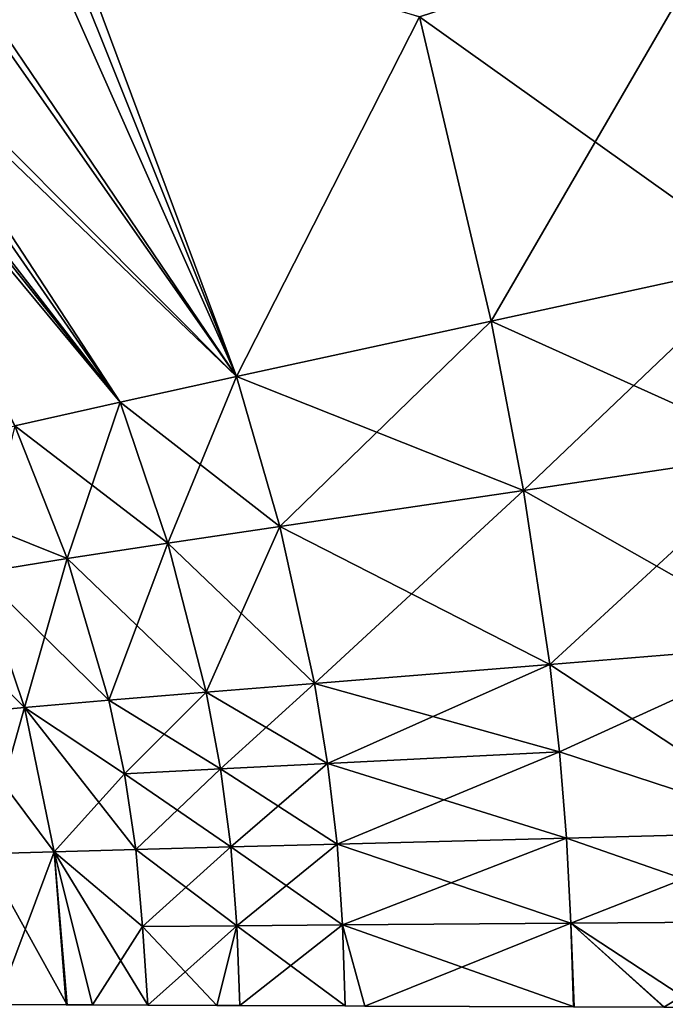
# Model space of a CAD drawing. Units: inches. Extents: x -47 to 129, y 14 to 172.
# Drawn here: x -8 to -4, y 141 to 148 of the extents above; entities that cross this region are included whole.
import ezdxf

# ---------------------------------------------------------------- set-up
doc = ezdxf.new("R2010")
doc.units = ezdxf.units.IN
doc.header["$MEASUREMENT"] = 0

msp = doc.modelspace()

# ---------------------------------------------------------------- linework, layer by layer
for points in [[(-6.975, 145.1438, -9.0079), (-9.0006, 148.1339, -11.2483), (-8.2042, 148.4404, -11.9614)], [(-6.975, 145.1438, -9.0079), (-8.2042, 148.4404, -11.9614), (-5.6932, 147.663, -11.9995)], [(-6.975, 145.1438, 9.0079), (-8.404, 148.3673, 11.9752), (-9.0587, 148.1132, 11.3246)], [(-6.975, 145.1438, 9.0079), (-8.2837, 148.4131, 12.0666), (-8.404, 148.3673, 11.9752)], [(-5.6932, 147.663, 11.9995), (-8.2837, 148.4131, 12.0666), (-6.975, 145.1438, 9.0079)], [(-5.6932, 147.663, -11.9995), (-3.5509, 148.3602, -12.9251), (-3.2846, 145.9473, -10.6156)], [(-3.5509, 148.3602, 12.9251), (-5.6932, 147.663, 11.9995), (-5.1915, 145.532, 9.9666)], [(-3.5509, 148.3602, 12.9251), (-5.1915, 145.532, 9.9666), (-3.2846, 145.9473, 10.6156)], [(-9.781, 147.833, 10.6068), (-6.975, 145.1438, 9.0079), (-9.0587, 148.1132, 11.3246)], [(-9.6891, 147.8689, -10.6318), (-9.0006, 148.1339, -11.2483), (-6.975, 145.1438, -9.0079)], [(-7.7902, 144.9646, -8.3937), (-9.9542, 147.7641, -10.259), (-9.6891, 147.8689, -10.6318)], [(-9.6891, 147.8689, -10.6318), (-6.975, 145.1438, -9.0079), (-7.7902, 144.9646, -8.3937)], [(-10.001, 147.7462, 10.3212), (-7.7902, 144.9646, 8.3937), (-9.781, 147.833, 10.6068)], [(-9.781, 147.833, 10.6068), (-7.7902, 144.9646, 8.3937), (-6.975, 145.1438, 9.0079)], [(-7.7902, 144.9646, -8.3937), (-10.0767, 147.7157, -10.0869), (-9.9542, 147.7641, -10.259)], [(-10.001, 147.7462, 10.3212), (-8.5292, 144.7979, 7.6787), (-7.7902, 144.9646, 8.3937)], [(-8.5292, 144.7979, -7.6787), (-10.0767, 147.7157, -10.0869), (-7.7902, 144.9646, -8.3937)], [(-5.6932, 147.663, -11.9995), (-5.1915, 145.532, -9.9666), (-6.975, 145.1438, -9.0079)], [(-6.975, 145.1438, 9.0079), (-5.1915, 145.532, 9.9666), (-5.6932, 147.663, 11.9995)], [(-5.6932, 147.663, -11.9995), (-3.2846, 145.9473, -10.6156), (-5.1915, 145.532, -9.9666)], [(-5.1915, 145.532, -9.9666), (-3.2846, 145.9473, -10.6156), (-4.9651, 144.3454, -9.0182)], [(-3.2846, 145.9473, 10.6156), (-5.1915, 145.532, 9.9666), (-3.1636, 144.6152, 9.5399)], [(-3.1636, 144.6152, -9.5399), (-4.9651, 144.3454, -9.0182), (-3.2846, 145.9473, -10.6156)], [(-5.1915, 145.532, -9.9666), (-4.9651, 144.3454, -9.0182), (-6.975, 145.1438, -9.0079)], [(-6.6721, 144.0933, 8.2182), (-5.1915, 145.532, 9.9666), (-6.975, 145.1438, 9.0079)], [(-4.9651, 144.3454, 9.0182), (-5.1915, 145.532, 9.9666), (-6.6721, 144.0933, 8.2182)], [(-4.9651, 144.3454, 9.0182), (-3.1636, 144.6152, 9.5399), (-5.1915, 145.532, 9.9666)], [(-6.975, 145.1438, -9.0079), (-6.6721, 144.0933, -8.2182), (-7.7902, 144.9646, -8.3937)], [(-7.456, 143.9769, 7.6846), (-6.975, 145.1438, 9.0079), (-7.7902, 144.9646, 8.3937)], [(-6.6721, 144.0933, 8.2182), (-6.975, 145.1438, 9.0079), (-7.456, 143.9769, 7.6846)], [(-6.975, 145.1438, -9.0079), (-4.9651, 144.3454, -9.0182), (-6.6721, 144.0933, -8.2182)], [(-7.7902, 144.9646, -8.3937), (-7.456, 143.9769, -7.6846), (-8.5292, 144.7979, -7.6787)], [(-8.1624, 143.8685, 7.0442), (-7.7902, 144.9646, 8.3937), (-8.5292, 144.7979, 7.6787)], [(-7.456, 143.9769, 7.6846), (-7.7902, 144.9646, 8.3937), (-8.1624, 143.8685, 7.0442)], [(-7.7902, 144.9646, -8.3937), (-6.6721, 144.0933, -8.2182), (-7.456, 143.9769, -7.6846)], [(-8.5292, 144.7979, -7.6787), (-8.1624, 143.8685, -7.0442), (-9.7562, 144.5089, -6.0039)], [(-8.1624, 143.8685, 7.0442), (-8.5292, 144.7979, 7.6787), (-8.7811, 143.7693, 6.3086)], [(-8.5292, 144.7979, -7.6787), (-7.456, 143.9769, -7.6846), (-8.1624, 143.8685, -7.0442)], [(-4.7822, 143.1258, -8.2421), (-4.9651, 144.3454, -9.0182), (-3.1636, 144.6152, -9.5399)], [(-3.0658, 143.2671, 8.6607), (-3.1636, 144.6152, 9.5399), (-4.9651, 144.3454, 9.0182)], [(-3.1636, 144.6152, -9.5399), (-3.0658, 143.2671, -8.6607), (-4.7822, 143.1258, -8.2421)], [(-9.7562, 144.5089, -6.0039), (-8.1624, 143.8685, -7.0442), (-8.7811, 143.7693, -6.3086)], [(-4.7822, 143.1258, -8.2421), (-6.6721, 144.0933, -8.2182), (-4.9651, 144.3454, -9.0182)], [(-6.429, 142.994, 7.5727), (-4.9651, 144.3454, 9.0182), (-6.6721, 144.0933, 8.2182)], [(-4.7822, 143.1258, 8.2421), (-4.9651, 144.3454, 9.0182), (-6.429, 142.994, 7.5727)], [(-4.9651, 144.3454, 9.0182), (-4.7822, 143.1258, 8.2421), (-3.0658, 143.2671, 8.6607)], [(-6.429, 142.994, -7.5727), (-7.456, 143.9769, -7.6846), (-6.6721, 144.0933, -8.2182)], [(-7.1885, 142.9331, 7.1055), (-6.6721, 144.0933, 8.2182), (-7.456, 143.9769, 7.6846)], [(-6.429, 142.994, 7.5727), (-6.6721, 144.0933, 8.2182), (-7.1885, 142.9331, 7.1055)], [(-6.429, 142.994, -7.5727), (-6.6721, 144.0933, -8.2182), (-4.7822, 143.1258, -8.2421)], [(-7.1885, 142.9331, -7.1055), (-8.1624, 143.8685, -7.0442), (-7.456, 143.9769, -7.6846)], [(-7.8692, 142.8763, 6.5263), (-7.456, 143.9769, 7.6846), (-8.1624, 143.8685, 7.0442)], [(-7.1885, 142.9331, 7.1055), (-7.456, 143.9769, 7.6846), (-7.8692, 142.8763, 6.5263)], [(-7.1885, 142.9331, -7.1055), (-7.456, 143.9769, -7.6846), (-6.429, 142.994, -7.5727)], [(-7.8692, 142.8763, -6.5263), (-8.7811, 143.7693, -6.3086), (-8.1624, 143.8685, -7.0442)], [(-8.4601, 142.8243, 5.8479), (-8.1624, 143.8685, 7.0442), (-8.7811, 143.7693, 6.3086)], [(-7.8692, 142.8763, 6.5263), (-8.1624, 143.8685, 7.0442), (-8.4601, 142.8243, 5.8479)], [(-7.8692, 142.8763, -6.5263), (-8.1624, 143.8685, -7.0442), (-7.1885, 142.9331, -7.1055)], [(-9.3219, 143.6805, -5.5126), (-8.7811, 143.7693, -6.3086), (-8.4601, 142.8243, -5.8479)], [(-8.4601, 142.8243, 5.8479), (-8.7811, 143.7693, 6.3086), (-8.9748, 142.7777, 5.1115)], [(-7.8692, 142.8763, -6.5263), (-8.4601, 142.8243, -5.8479), (-8.7811, 143.7693, -6.3086)], [(-9.3219, 143.6805, -5.5126), (-8.4601, 142.8243, -5.8479), (-8.9748, 142.7777, -5.1115)], [(-4.7822, 143.1258, -8.2421), (-3.0658, 143.2671, -8.6607), (-4.7136, 142.5149, -7.9485)], [(-4.7822, 143.1258, 8.2421), (-3.0029, 141.9537, 8.0858), (-3.0658, 143.2671, 8.6607)], [(-3.0658, 143.2671, -8.6607), (-3.0029, 141.9537, -8.0858), (-4.7136, 142.5149, -7.9485)], [(-4.7822, 143.1258, -8.2421), (-6.338, 142.4329, -7.3286), (-6.429, 142.994, -7.5727)], [(-6.429, 142.994, 7.5727), (-4.7136, 142.5149, 7.9485), (-4.7822, 143.1258, 8.2421)], [(-4.7822, 143.1258, -8.2421), (-4.7136, 142.5149, -7.9485), (-6.338, 142.4329, -7.3286)], [(-4.7822, 143.1258, 8.2421), (-4.7136, 142.5149, 7.9485), (-3.0029, 141.9537, 8.0858)], [(-6.429, 142.994, -7.5727), (-7.0885, 142.3951, -6.8868), (-7.1885, 142.9331, -7.1055)], [(-7.1885, 142.9331, 7.1055), (-6.338, 142.4329, 7.3286), (-6.429, 142.994, 7.5727)], [(-6.429, 142.994, -7.5727), (-6.338, 142.4329, -7.3286), (-7.0885, 142.3951, -6.8868)], [(-6.429, 142.994, 7.5727), (-6.338, 142.4329, 7.3286), (-4.7136, 142.5149, 7.9485)], [(-7.1885, 142.9331, -7.1055), (-7.7597, 142.3597, -6.3306), (-7.8692, 142.8763, -6.5263)], [(-7.8692, 142.8763, 6.5263), (-7.0885, 142.3951, 6.8868), (-7.1885, 142.9331, 7.1055)], [(-7.1885, 142.9331, -7.1055), (-7.0885, 142.3951, -6.8868), (-7.7597, 142.3597, -6.3306)], [(-7.1885, 142.9331, 7.1055), (-7.0885, 142.3951, 6.8868), (-6.338, 142.4329, 7.3286)], [(-7.7597, 142.3597, -6.3306), (-8.4601, 142.8243, -5.8479), (-7.8692, 142.8763, -6.5263)], [(-8.4601, 142.8243, 5.8479), (-7.7597, 142.3597, 6.3306), (-7.8692, 142.8763, 6.5263)], [(-7.8692, 142.8763, 6.5263), (-7.7597, 142.3597, 6.3306), (-7.0885, 142.3951, 6.8868)], [(-8.9748, 142.7777, -5.1115), (-8.4601, 142.8243, -5.8479), (-8.2532, 141.8144, -5.5468)], [(-8.751, 141.7996, 4.8492), (-8.4601, 142.8243, 5.8479), (-8.9748, 142.7777, 5.1115)], [(-8.9748, 142.7777, -5.1115), (-8.2532, 141.8144, -5.5468), (-8.751, 141.7996, -4.8492)], [(-8.2532, 141.8144, 5.5468), (-8.4601, 142.8243, 5.8479), (-8.751, 141.7996, 4.8492)], [(-7.7597, 142.3597, -6.3306), (-8.2532, 141.8144, -5.5468), (-8.4601, 142.8243, -5.8479)], [(-8.2532, 141.8144, 5.5468), (-7.6802, 141.831, 6.1878), (-8.4601, 142.8243, 5.8479)], [(-8.4601, 142.8243, 5.8479), (-7.6802, 141.831, 6.1878), (-7.7597, 142.3597, 6.3306)], [(-6.338, 142.4329, -7.3286), (-4.7136, 142.5149, -7.9485), (-6.2717, 141.8679, -7.1501)], [(-4.6635, 141.9093, 7.7336), (-4.7136, 142.5149, 7.9485), (-6.338, 142.4329, 7.3286)], [(-4.7136, 142.5149, -7.9485), (-4.6635, 141.9093, -7.7336), (-6.2717, 141.8679, -7.1501)], [(-4.7136, 142.5149, -7.9485), (-3.0029, 141.9537, -8.0858), (-4.6635, 141.9093, -7.7336)], [(-3.0029, 141.9537, 8.0858), (-4.7136, 142.5149, 7.9485), (-4.6635, 141.9093, 7.7336)], [(-6.338, 142.4329, -7.3286), (-7.0158, 141.8489, -6.7269), (-7.0885, 142.3951, -6.8868)], [(-6.2717, 141.8679, 7.1501), (-6.338, 142.4329, 7.3286), (-7.0885, 142.3951, 6.8868)], [(-6.338, 142.4329, -7.3286), (-6.2717, 141.8679, -7.1501), (-7.0158, 141.8489, -6.7269)], [(-4.6635, 141.9093, 7.7336), (-6.338, 142.4329, 7.3286), (-6.2717, 141.8679, 7.1501)], [(-7.6802, 141.831, -6.1878), (-8.2532, 141.8144, -5.5468), (-7.7597, 142.3597, -6.3306)], [(-7.0885, 142.3951, -6.8868), (-7.6802, 141.831, -6.1878), (-7.7597, 142.3597, -6.3306)], [(-7.0885, 142.3951, 6.8868), (-7.7597, 142.3597, 6.3306), (-7.0158, 141.8489, 6.7269)], [(-7.0158, 141.8489, 6.7269), (-7.7597, 142.3597, 6.3306), (-7.6802, 141.831, 6.1878)], [(-7.0885, 142.3951, -6.8868), (-7.0158, 141.8489, -6.7269), (-7.6802, 141.831, -6.1878)], [(-6.2717, 141.8679, 7.1501), (-7.0885, 142.3951, 6.8868), (-7.0158, 141.8489, 6.7269)], [(-4.6346, 141.3133, -7.6095), (-4.6635, 141.9093, -7.7336), (-3.0029, 141.9537, -8.0858)], [(-4.6635, 141.9093, 7.7336), (-2.988, 141.326, 7.9462), (-3.0029, 141.9537, 8.0858)], [(-4.6346, 141.3133, -7.6095), (-3.0029, 141.9537, -8.0858), (-2.988, 141.326, -7.9462)], [(-7.0158, 141.8489, -6.7269), (-6.2717, 141.8679, -7.1501), (-6.9738, 141.2964, -6.6348)], [(-7.0158, 141.8489, 6.7269), (-6.2334, 141.3017, 7.0471), (-6.2717, 141.8679, 7.1501)], [(-6.9738, 141.2964, -6.6348), (-6.2717, 141.8679, -7.1501), (-6.2334, 141.3017, -7.0471)], [(-6.2334, 141.3017, -7.0471), (-6.2717, 141.8679, -7.1501), (-4.6635, 141.9093, -7.7336)], [(-6.2717, 141.8679, 7.1501), (-4.6346, 141.3133, 7.6095), (-4.6635, 141.9093, 7.7336)], [(-6.2717, 141.8679, 7.1501), (-6.2334, 141.3017, 7.0471), (-4.6346, 141.3133, 7.6095)], [(-6.2334, 141.3017, -7.0471), (-4.6635, 141.9093, -7.7336), (-4.6346, 141.3133, -7.6095)], [(-4.6635, 141.9093, 7.7336), (-4.6346, 141.3133, 7.6095), (-2.988, 141.326, 7.9462)], [(-8.751, 141.7996, -4.8492), (-8.2532, 141.8144, -5.5468), (-8.1612, 140.7424, -5.436)], [(-8.751, 141.7996, 4.8492), (-8.6548, 140.7444, 4.7499), (-8.2532, 141.8144, 5.5468)], [(-8.751, 141.7996, -4.8492), (-8.1612, 140.7424, -5.436), (-8.6274, 140.7442, -4.7328)], [(-8.2532, 141.8144, 5.5468), (-8.6548, 140.7444, 4.7499), (-8.169, 140.7424, 5.4403)], [(-7.6802, 141.831, -6.1878), (-7.6343, 141.2913, -6.1055), (-8.2532, 141.8144, -5.5468)], [(-8.2532, 141.8144, 5.5468), (-7.6343, 141.2913, 6.1055), (-7.6802, 141.831, 6.1878)], [(-7.6343, 141.2913, -6.1055), (-7.598, 140.7401, -6.0583), (-8.2532, 141.8144, -5.5468)], [(-8.2532, 141.8144, -5.5468), (-7.598, 140.7401, -6.0583), (-7.9854, 140.7417, -5.7011)], [(-8.2532, 141.8144, -5.5468), (-7.9854, 140.7417, -5.7011), (-8.1612, 140.7424, -5.436)], [(-8.2532, 141.8144, 5.5468), (-8.169, 140.7424, 5.4403), (-7.9854, 140.7417, 5.7011)], [(-7.9854, 140.7417, 5.7011), (-7.6343, 141.2913, 6.1055), (-8.2532, 141.8144, 5.5468)], [(-7.0158, 141.8489, -6.7269), (-7.6343, 141.2913, -6.1055), (-7.6802, 141.831, -6.1878)], [(-7.0158, 141.8489, 6.7269), (-7.6802, 141.831, 6.1878), (-6.9738, 141.2964, 6.6348)], [(-6.9738, 141.2964, 6.6348), (-7.6802, 141.831, 6.1878), (-7.6343, 141.2913, 6.1055)], [(-7.0158, 141.8489, -6.7269), (-6.9738, 141.2964, -6.6348), (-7.6343, 141.2913, -6.1055)], [(-6.9738, 141.2964, 6.6348), (-6.2334, 141.3017, 7.0471), (-7.0158, 141.8489, 6.7269)], [(-4.6346, 141.3133, -7.6095), (-4.6108, 140.7282, -7.5226), (-6.2334, 141.3017, -7.0471)], [(-6.0777, 140.734, 7.0819), (-4.6346, 141.3133, 7.6095), (-6.2334, 141.3017, 7.0471)], [(-4.6149, 140.7282, 7.5377), (-4.6346, 141.3133, 7.6095), (-6.0777, 140.734, 7.0819)], [(-2.988, 141.326, -7.9462), (-3.7337, 140.7247, -7.7862), (-4.6346, 141.3133, -7.6095)], [(-3.9837, 140.7257, 7.7344), (-2.988, 141.326, 7.9462), (-4.6346, 141.3133, 7.6095)], [(-3.7337, 140.7247, -7.7862), (-3.9773, 140.7256, -7.713), (-4.6346, 141.3133, -7.6095)], [(-4.6346, 141.3133, -7.6095), (-3.9773, 140.7256, -7.713), (-4.6108, 140.7282, -7.5226)], [(-3.9837, 140.7257, 7.7344), (-4.6346, 141.3133, 7.6095), (-4.6149, 140.7282, 7.5377)], [(-2.9776, 140.7217, 7.8426), (-2.988, 141.326, 7.9462), (-3.9837, 140.7257, 7.7344)], [(-7.598, 140.7401, 6.0583), (-7.6343, 141.2913, 6.1055), (-7.9854, 140.7417, 5.7011)], [(-7.6343, 141.2913, -6.1055), (-6.9738, 141.2964, -6.6348), (-7.1136, 140.7382, -6.5049)], [(-6.9738, 141.2964, 6.6348), (-7.6343, 141.2913, 6.1055), (-7.598, 140.7401, 6.0583)], [(-7.6343, 141.2913, -6.1055), (-7.1136, 140.7382, -6.5049), (-7.598, 140.7401, -6.0583)], [(-7.1137, 140.7382, 6.5049), (-6.9738, 141.2964, 6.6348), (-7.598, 140.7401, 6.0583)], [(-7.1137, 140.7382, 6.5049), (-6.9533, 140.7375, 6.5943), (-6.9738, 141.2964, 6.6348)], [(-7.1136, 140.7382, -6.5049), (-6.9738, 141.2964, -6.6348), (-6.9533, 140.7375, -6.5943)], [(-6.9533, 140.7375, -6.5943), (-6.9738, 141.2964, -6.6348), (-6.2334, 141.3017, -7.0471)], [(-6.9738, 141.2964, 6.6348), (-6.215, 140.7346, 7.0054), (-6.2334, 141.3017, 7.0471)], [(-6.9533, 140.7375, 6.5943), (-6.215, 140.7346, 7.0054), (-6.9738, 141.2964, 6.6348)], [(-6.9533, 140.7375, -6.5943), (-6.2334, 141.3017, -7.0471), (-6.215, 140.7346, -7.0054)], [(-6.2334, 141.3017, -7.0471), (-4.6108, 140.7282, -7.5226), (-6.0777, 140.734, -7.0819)], [(-6.2334, 141.3017, -7.0471), (-6.0777, 140.734, -7.0819), (-6.215, 140.7346, -7.0054)], [(-6.0777, 140.734, 7.0819), (-6.2334, 141.3017, 7.0471), (-6.215, 140.7346, 7.0054)]]:
    msp.add_3dface(points)

doc.saveas('drawing.dxf')
